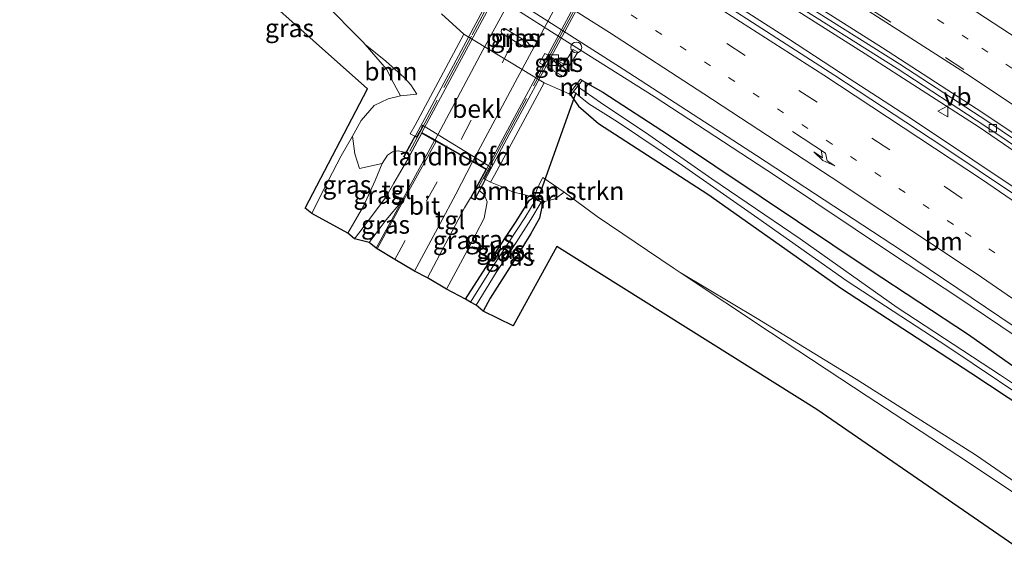
# Model space of a CAD drawing. Units: metres. Extents: x 190000 to 196283, y 318750 to 325001.
# Drawn here: x 192204 to 192339, y 324492 to 324566 of the extents above; entities that cross this region are included whole.
import ezdxf
from ezdxf.enums import TextEntityAlignment as Align

# ---------------------------------------------------------------- set-up
doc = ezdxf.new("R2010")
doc.units = ezdxf.units.M
for name, pattern in [('IE-TERREINAFSCHEIDING', [10, 8, -2]), ('VW-1-3_STREEP', [4, 1, -3]), ('VW-3-9_STREEP', [12, 3, -9])]:
    doc.linetypes.add(name, pattern=pattern)
doc.layers.get('0').update_dxf_attribs({"lineweight": 25})
for name, color, linetype, lineweight in [('B-ME-BV-GELEIDECONSTRUCTIE-GELEIDERAIL-L-B1', 213, 'BV-GELEIDERAIL', 18), ('B-ME-GR-BOMENSTRUIKEN-GV-B6', 93, 'Continuous', 18), ('B-ME-GR-BOOM-GV-B6', 93, 'Continuous', 18), ('B-ME-GW-INSTEEKWATERGANG-L-B1', 10, 'Continuous', 25), ('B-ME-GW-KRUINLIJN-L-B1', 93, 'Continuous', 18), ('B-ME-GW-TEENLIJN-L-B1', 93, 'Continuous', 18), ('B-ME-IE-GRASLAND-GV-B6', 93, 'Continuous', 18), ('B-ME-IE-GRONDWERKLIJN-GROND_INGERICHT-GV-B6', 253, 'Continuous', 18), ('B-ME-IE-INRICHTINGSELEMENT-S-B1', 253, 'Continuous', 18), ('B-ME-IE-TERREINAFSCHEIDING-RASTERHEKWERK-L-B2', 8, 'IE-TERREINAFSCHEIDING', 18), ('B-ME-KG-KADASTRAAL-OPNAMEDTMGRENS-L-B1', 10, 'Continuous', 25), ('B-ME-KW-DUIKER-L-B1', 10, 'Continuous', 25), ('B-ME-KW-LANDHOOFD-GV-B6', 173, 'Continuous', 18), ('B-ME-KW-PIJLER-GV-B6', 173, 'Continuous', 18), ('B-ME-KW-VIADUCT-GV-B7', 173, 'Continuous', 18), ('B-ME-MW-MUUR-GV-B6', 8, 'IE-TERREINAFSCHEIDING-KUNSTMATIG', 18), ('B-ME-OB-BEKLEDING-GV-B6', 253, 'Continuous', 18), ('B-ME-OG-WATER-GV-B6', 153, 'Continuous', 18), ('B-ME-VH-VERH_SOORT-BETON-OVERIG-GV-B7', 8, 'IE-TERREINAFSCHEIDING-NATUURLIJK-HOUTWAL', 18), ('B-ME-VH-VERH_SOORT-BITUMEN-GV-B6', 8, 'IE-TERREINAFSCHEIDING-NATUURLIJK-HOUTWAL', 18), ('B-ME-VH-VERH_SOORT-BITUMEN-GV-B7', 8, 'IE-TERREINAFSCHEIDING-NATUURLIJK-HOUTWAL', 18), ('B-ME-VH-VERH_SOORT-KLINKERS-GV-B6', 8, 'IE-TERREINAFSCHEIDING-NATUURLIJK-HOUTWAL', 18), ('B-ME-VH-VERH_SOORT-TEGELS-GV-B6', 8, 'Continuous', 18), ('B-ME-VV-KOLK-S-B1', 8, 'Continuous', 18), ('B-ME-VW-MARKERING-13STREEP-045-L-B1', 255, 'VW-1-3_STREEP', 18), ('B-ME-VW-MARKERING-39STREEP-015-L-B1', 255, 'VW-3-9_STREEP', 18), ('B-ME-VW-MARKERING-39STREEP-015-L-B2', 255, 'VW-3-9_STREEP', 18), ('B-ME-VW-MARKERING-PIJLRE750-S-B1', 7, 'Continuous', 18), ('B-ME-VW-MARKERING-STREEP-015-L-B1', 7, 'Continuous', 18), ('B-ME-VW-MEUBILAIR_WEGMEUBILAIR-VERKEERSBORD-S-B1', 8, 'Continuous', 18)]:
    doc.layers.add(name, color=color, linetype=linetype, lineweight=lineweight)
doc.styles.add('NLCS-ISO', font='NLCS-ISO.TTF')
doc.linetypes.add('BV-GELEIDERAIL', pattern='A,10,-3,[108,NLCS.SHX,S=1,R=0,X=0,Y=0],-3', length=16)
doc.linetypes.add('IE-TERREINAFSCHEIDING-KUNSTMATIG', pattern='A,4,[82,NLCS.SHX,S=0.75,R=90,X=0,Y=0],4,-2', length=10)
doc.linetypes.add('IE-TERREINAFSCHEIDING-NATUURLIJK-HOUTWAL', pattern='A,7,-1.5,[67,NLCS.SHX,S=0.75,R=45,X=0,Y=0],-1.5,7,-1.5,[70,NLCS.SHX,S=0.75,R=0,X=0,Y=0],-1.5', length=20)

# ---------------------------------------------------------------- blocks, each defined once
blk = doc.blocks.new('kast')
blk.add_line((-0.75, -0.75), (0.75, 0.75))
blk.add_lwpolyline([(-0.75, 0.75), (0.75, 0.75), (0.75, -0.75), (-0.75, -0.75)], close=True)
blk = doc.blocks.new('dtb')
blk.add_circle((0, 0), 0.75)
blk = doc.blocks.new('verkeersbord')
for p, q in [((0, 0.75), (-0.75, -0.625)), ((0.75, -0.625), (0, 0.75)), ((-0.75, -0.625), (0.75, -0.625))]:
    blk.add_line(p, q)
blk = doc.blocks.new('kolk')
blk.add_lwpolyline([(-0.5, -0.5), (0.5, -0.5), (0.5, 0.5), (-0.5, 0.5)], close=True)
blk = doc.blocks.new('pijlr')
for p, q in [((0, 0, 0.1), (5.45, 0, 0.1)), ((5.45, -0.75, 0.1), (4.7, 0, 0.1)), ((6.2, -0.75, 0.1), (5.45, 0, 0.1)), ((4, -0.75, 0.1), (5.45, -0.75, 0.1)), ((5.7, -1.05, 0.1), (4, -0.75, 0.1)), ((7.5, -0.75, 0.1), (5.7, -1.05, 0.1)), ((7.5, -0.75, 0.1), (6.2, -0.75, 0.1))]:
    blk.add_line(p, q)

msp = doc.modelspace()

# ---------------------------------------------------------------- linework, layer by layer
at = {"layer": 'B-ME-BV-GELEIDECONSTRUCTIE-GELEIDERAIL-L-B1'}
for points in [[(192203.587, 324630.21, 81.924), (192212.375, 324625.437, 82.123), (192221.14, 324620.62, 82.339), (192229.877, 324615.752, 82.548), (192238.582, 324610.822, 82.769), (192252.05, 324603.07, 83.076), (192260.691, 324598.017, 83.242), (192273.763, 324590.267, 83.51), (192288.125, 324581.536, 83.782), (192303.408, 324572.003, 84.131), (192307.828, 324569.099, 84.225), (192320.229, 324561.184, 84.447), (192335.95, 324551.061, 84.743), (192352.451, 324539.76, 85.003)], [(192200.851, 324628.353, 82.289), (192211.671, 324622.388, 82.524), (192220.399, 324617.506, 82.749), (192229.079, 324612.536, 82.94), (192241.597, 324605.309, 83.208), (192250.173, 324600.156, 83.419), (192258.754, 324595.011, 83.597), (192267.296, 324589.807, 83.812), (192275.844, 324584.61, 83.973), (192291.768, 324574.739, 84.292), (192301.268, 324568.68, 84.497), (192309.657, 324563.236, 84.666), (192318.051, 324557.803, 84.823), (192326.76, 324552.112, 84.984), (192335.087, 324546.566, 85.11), (192343.407, 324541.01, 85.285)], [(192248.609, 324582.441, 82.216), (192265.047, 324571.849, 83.373), (192278.368, 324563.346, 83.611), (192291.138, 324555.286, 83.896), (192307.884, 324544.352, 84.247), (192324.414, 324533.29, 84.543), (192332.761, 324527.782, 84.742), (192341.049, 324522.187, 84.88)]]:
    msp.add_polyline3d(points, dxfattribs=at)
at = {"layer": 'B-ME-GR-BOMENSTRUIKEN-GV-B6'}
for points in [[(192351.398, 324494.869, 87.216), (192335.44, 324505.857, 87.056), (192319.019, 324516.289, 86.911), (192305.367, 324524.689, 86.69), (192294.752, 324531.02, 86.552), (192293.772, 324531.673, 86.546), (192283.291, 324538.763, 86.489), (192278.721, 324542.093, 86.373), (192275.773, 324544.103, 86.457), (192275.492, 324543.529, 86.55), (192274.983, 324542.418, 86.61), (192274.667, 324541.663, 86.61), (192274.49, 324541.373, 86.642), (192273.018, 324541.806, 87.192), (192271.689, 324542.107, 87.461), (192269.933, 324542.926, 87.69), (192268.598, 324543.492, 87.779), (192269.129, 324544.447, 87.519), (192275.986, 324557.179, 82.869), (192279.401, 324555.684, 82.847), (192279.638, 324555.5, 82.83), (192280.695, 324553.986, 82.863), (192283.478, 324551.582, 82.923), (192298.541, 324541.817, 83.156), (192316.982, 324528.788, 83.453), (192334.808, 324517.179, 83.895), (192350.123, 324507.056, 84.164)], [(192274.667, 324541.663, 86.61), (192274.983, 324542.418, 86.61), (192275.492, 324543.529, 86.55), (192275.773, 324544.103, 86.457), (192278.721, 324542.093, 86.373), (192277.509, 324541.167, 86.513), (192276.032, 324540.831, 86.542), (192274.667, 324541.663, 86.61)], [(192345.995, 324497.111, 87.132), (192334.221, 324504.96, 86.991), (192320.51, 324513.969, 86.811), (192307.205, 324522.731, 86.626), (192294.752, 324531.02, 86.552), (192305.367, 324524.689, 86.69), (192319.019, 324516.289, 86.911), (192335.44, 324505.857, 87.056), (192351.398, 324494.869, 87.216)]]:
    msp.add_polyline3d(points, dxfattribs=at)
at = {"layer": 'B-ME-GR-BOOM-GV-B6'}
for points in [[(192256.919, 324547.562, 88.509), (192255.847, 324547.81, 88.775), (192255.081, 324547.65, 88.775), (192254.392, 324547.186, 88.746), (192253.616, 324546.073, 88.69), (192250.535, 324545.375, 87.453), (192249.89, 324547.398, 86.497), (192249.568, 324549.841, 85.702), (192250.758, 324551.988, 85.819), (192252.541, 324554.044, 85.895), (192254.474, 324554.96, 85.939), (192256.172, 324555.384, 85.943), (192258.418, 324555.604, 85.666), (192257.586, 324556.918, 85.65), (192256.692, 324557.94, 85.582), (192254.161, 324560.173, 85.377), (192251.302, 324562.474, 85.335), (192251.016, 324562.803, 85.317), (192245.466, 324568.432, 84.943)], [(192261.815, 324566.717, 82.345), (192264.883, 324563.922, 82.659), (192258.197, 324551.365, 87.108), (192257.481, 324550.134, 87.108), (192258.131, 324549.814, 87.108), (192256.919, 324547.562, 88.509)], [(192256.172, 324555.384, 85.943), (192255.268, 324557.073, 85.658), (192254.247, 324559.077, 85.517), (192251.302, 324562.474, 85.335), (192254.161, 324560.173, 85.377), (192256.692, 324557.94, 85.582), (192257.586, 324556.918, 85.65), (192258.418, 324555.604, 85.666), (192256.172, 324555.384, 85.943)]]:
    msp.add_polyline3d(points, dxfattribs=at)
at = {"layer": 'B-ME-GW-INSTEEKWATERGANG-L-B1'}
for points in [[(192281.214, 324557.528, 82.843), (192284.051, 324555.905, 82.899), (192293.114, 324549.997, 82.979), (192305.888, 324541.458, 83.112), (192320.783, 324531.464, 83.481), (192334.474, 324522.468, 83.746), (192346.832, 324513.74, 83.951), (192359.219, 324505.242, 84.224), (192370.509, 324496.993, 84.321), (192382.556, 324487.851, 84.505), (192395.116, 324478.389, 84.638), (192405.615, 324470.335, 84.871), (192416.856, 324461.802, 85.019), (192428.389, 324452.543, 85.088), (192439.218, 324443.679, 85.212), (192445.492, 324437.78, 85.28), (192449.865, 324433.876, 85.349), (192452.036, 324431.645, 85.309), (192453.945, 324429.982, 85.373)], [(192279.638, 324555.5, 82.83), (192280.695, 324553.986, 82.863), (192283.478, 324551.582, 82.923), (192298.541, 324541.817, 83.156), (192316.982, 324528.788, 83.453), (192334.808, 324517.179, 83.895), (192350.123, 324507.056, 84.164), (192364.449, 324496.702, 84.341), (192384.021, 324482.707, 84.718), (192399.458, 324471.036, 84.931), (192417.179, 324457.47, 85.035), (192432.25, 324445.014, 85.196), (192447.766, 324431.825, 85.477), (192459.376, 324421.816, 85.525), (192467.824, 324414.267, 85.537), (192477.209, 324405.993, 85.61), (192487.425, 324395.881, 85.642)], [(192265.131, 324527.324, 86.578), (192268.745, 324532.992, 86.578), (192272.04, 324537.929, 86.578), (192273.961, 324540.99, 86.59), (192274.49, 324541.373, 86.642)], [(192275.855, 324540.541, 86.525), (192275.628, 324539.842, 86.538), (192275.31, 324538.509, 86.566), (192274.072, 324536.287, 86.582), (192271.818, 324532.679, 86.658), (192268.55, 324527.481, 86.63), (192267.562, 324525.672, 86.578)]]:
    msp.add_polyline3d(points, dxfattribs=at)
at = {"layer": 'B-ME-GW-KRUINLIJN-L-B1'}
msp.add_line((192275.773, 324544.103, 86.457), (192278.721, 324542.093, 86.373), dxfattribs=at)
for points in [[(192251.302, 324562.474, 85.335), (192254.161, 324560.173, 85.377), (192256.692, 324557.94, 85.582), (192257.586, 324556.918, 85.65), (192258.418, 324555.604, 85.666)], [(192248.895, 324536.427, 88.329), (192251.046, 324540.189, 88.461), (192252.693, 324543.733, 88.618), (192253.616, 324546.073, 88.69)], [(192267.046, 324542.276, 88.355), (192267.723, 324541.782, 88.542), (192268.12, 324540.76, 88.626), (192267.697, 324538.526, 88.646), (192265.382, 324534.116, 88.445), (192262.494, 324528.697, 88.321)], [(192294.752, 324531.02, 86.552), (192305.367, 324524.689, 86.69), (192319.019, 324516.289, 86.911), (192335.44, 324505.857, 87.056), (192351.398, 324494.869, 87.216), (192366.946, 324483.92, 87.429), (192381.95, 324472.283, 87.59), (192397.463, 324460.249, 87.979), (192411.889, 324448.486, 88.357), (192426.821, 324436.868, 88.606), (192438.625, 324428.206, 88.1), (192449.858, 324420.048, 87.702), (192459.493, 324413.3, 87.441), (192464.129, 324409.108, 87.232), (192469.346, 324404.45, 87.264), (192474.895, 324398.77, 87.333), (192480.775, 324392.163, 87.481), (192484.013, 324388.419, 87.61)]]:
    msp.add_polyline3d(points, dxfattribs=at)
at = {"layer": 'B-ME-GW-TEENLIJN-L-B1'}
msp.add_line((192258.418, 324555.604, 85.666), (192256.172, 324555.384, 85.943), dxfattribs=at)
for points in [[(192249.568, 324549.841, 85.702), (192247.965, 324547.113, 85.823), (192245.584, 324542.516, 85.807), (192243.921, 324539.162, 85.863)], [(192274.667, 324541.663, 86.61), (192274.983, 324542.418, 86.61), (192275.492, 324543.529, 86.55), (192275.773, 324544.103, 86.457)]]:
    msp.add_polyline3d(points, dxfattribs=at)
at = {"layer": 'B-ME-IE-GRASLAND-GV-B6'}
for points in [[(192346.105, 324538.225, 84.517), (192330.807, 324548.49, 84.264), (192316.049, 324558.209, 83.943), (192299.259, 324569.059, 83.594), (192286.813, 324576.827, 83.308), (192268.642, 324588.107, 83.047), (192261.853, 324592.26, 82.851), (192247.106, 324601.087, 82.537), (192229.69, 324611.199, 82.16), (192214.921, 324619.663, 81.71), (192201.269, 324627.25, 81.409)], [(192229.991, 324593.806, 81.806), (192230.996, 324593.213, 81.826), (192231.261, 324593.719, 81.871), (192238.073, 324589.878, 81.975), (192249.428, 324582.893, 82.268), (192261.758, 324575.216, 82.569), (192267.61, 324571.401, 82.698), (192286.87, 324559.058, 83.096), (192305.26, 324547.147, 83.405), (192325.242, 324534.073, 83.794), (192342.638, 324522.308, 84.088)], [(192275.533, 324589.782, 82.766), (192291.317, 324580.215, 83.071), (192309.179, 324568.944, 83.457), (192324.634, 324559.164, 83.738), (192336.755, 324551.266, 83.955), (192352.422, 324540.709, 84.236)], [(192243.921, 324539.162, 85.863), (192243.016, 324539.907, 85.734), (192251.601, 324556.341, 85.566), (192229.134, 324576.425, 84.26)], [(192245.466, 324568.432, 84.943), (192251.016, 324562.803, 85.317), (192251.302, 324562.474, 85.335), (192254.247, 324559.077, 85.517), (192255.268, 324557.073, 85.658), (192256.172, 324555.384, 85.943), (192254.474, 324554.96, 85.939), (192252.541, 324554.044, 85.895), (192250.758, 324551.988, 85.819), (192249.568, 324549.841, 85.702), (192247.965, 324547.113, 85.823), (192245.584, 324542.516, 85.807), (192243.921, 324539.162, 85.863)], [(192346.832, 324513.74, 83.951), (192334.474, 324522.468, 83.746), (192320.783, 324531.464, 83.481), (192305.888, 324541.458, 83.112), (192293.114, 324549.997, 82.979), (192284.051, 324555.905, 82.899), (192281.214, 324557.528, 82.843), (192280.977, 324557.712, 82.843), (192279.401, 324555.684, 82.847), (192275.986, 324557.179, 82.869), (192264.883, 324563.922, 82.659), (192261.815, 324566.717, 82.345)], [(192273.249, 324562.102, 82.667), (192273.43, 324562.047, 82.667), (192273.621, 324562.089, 82.667), (192273.772, 324562.205, 82.667), (192273.848, 324562.356, 82.667), (192273.847, 324562.563, 82.667), (192273.771, 324562.683, 82.667), (192273.672, 324562.781, 82.669), (192270.648, 324564.65, 82.609), (192270.556, 324564.692, 82.609), (192270.359, 324564.7, 82.609), (192270.177, 324564.614, 82.609), (192270.076, 324564.486, 82.609), (192270.044, 324564.288, 82.609), (192270.087, 324564.106, 82.609), (192270.223, 324563.967, 82.609), (192273.249, 324562.102, 82.667)], [(192279.963, 324561.802, 82.83), (192278.7, 324559.755, 82.77), (192276.052, 324561.219, 82.69), (192275.333, 324559.947, 82.778), (192278.632, 324558.082, 82.814), (192279.351, 324559.354, 82.814), (192280.613, 324561.401, 82.826), (192279.963, 324561.802, 82.83)], [(192349.387, 324509.847, 83.373), (192338.916, 324516.859, 83.096), (192324.675, 324526.181, 82.83), (192311.272, 324535.642, 82.67), (192299.086, 324543.942, 82.541), (192290.426, 324550.033, 82.497), (192283.731, 324554.454, 82.268), (192280.567, 324556.695, 82.136), (192281.214, 324557.528, 82.843), (192284.051, 324555.905, 82.899), (192293.114, 324549.997, 82.979), (192305.888, 324541.458, 83.112), (192320.783, 324531.464, 83.481), (192334.474, 324522.468, 83.746), (192346.832, 324513.74, 83.951)], [(192350.123, 324507.056, 84.164), (192334.808, 324517.179, 83.895), (192316.982, 324528.788, 83.453), (192298.541, 324541.817, 83.156), (192283.478, 324551.582, 82.923), (192280.695, 324553.986, 82.863), (192279.638, 324555.5, 82.83), (192280.037, 324556.013, 82.14), (192282.139, 324554.304, 82.276), (192286.076, 324551.786, 82.449), (192295.037, 324545.777, 82.553), (192305.452, 324538.499, 82.658), (192317.741, 324529.805, 82.826), (192331.483, 324520.873, 83.075), (192345.877, 324511.177, 83.513)], [(192248.895, 324536.427, 88.329), (192243.921, 324539.162, 85.863), (192245.584, 324542.516, 85.807), (192247.965, 324547.113, 85.823), (192249.568, 324549.841, 85.702), (192249.89, 324547.398, 86.497), (192250.535, 324545.375, 87.453), (192253.616, 324546.073, 88.69), (192252.693, 324543.733, 88.618), (192251.046, 324540.189, 88.461), (192248.895, 324536.427, 88.329)], [(192257.195, 324546.645, 88.887), (192255.252, 324543.327, 88.783), (192254.085, 324541.341, 88.67), (192251.567, 324537.952, 88.526), (192250.415, 324536.437, 88.425), (192249.827, 324535.661, 88.409), (192248.895, 324536.427, 88.329), (192251.046, 324540.189, 88.461), (192252.693, 324543.733, 88.618), (192253.616, 324546.073, 88.69), (192254.392, 324547.186, 88.746), (192255.081, 324547.65, 88.775), (192255.847, 324547.81, 88.775), (192256.919, 324547.562, 88.509), (192256.599, 324546.966, 88.879), (192257.195, 324546.645, 88.887)], [(192267.894, 324543.853, 87.927), (192268.598, 324543.492, 87.779), (192269.933, 324542.926, 87.69), (192271.689, 324542.107, 87.461), (192273.018, 324541.806, 87.192), (192274.49, 324541.373, 86.642), (192273.961, 324540.99, 86.59), (192272.04, 324537.929, 86.578), (192268.745, 324532.992, 86.578), (192265.131, 324527.324, 86.578), (192262.494, 324528.697, 88.321), (192265.382, 324534.116, 88.445), (192267.697, 324538.526, 88.646), (192268.12, 324540.76, 88.626), (192267.723, 324541.782, 88.542), (192267.046, 324542.276, 88.355), (192267.894, 324543.853, 87.927)], [(192267.046, 324542.276, 88.355), (192267.723, 324541.782, 88.542), (192268.12, 324540.76, 88.626), (192267.697, 324538.526, 88.646), (192265.382, 324534.116, 88.445), (192262.494, 324528.697, 88.321), (192259.892, 324530.266, 88.365), (192261.982, 324534.268, 88.437), (192264.99, 324539.937, 88.718), (192265.841, 324541.332, 88.69), (192266.382, 324541.041, 88.69), (192267.046, 324542.276, 88.355)], [(192252.82, 324534.367, 88.457), (192251.861, 324535.167, 88.453), (192254.18, 324538.261, 88.554), (192256.345, 324540.878, 88.694), (192252.82, 324534.367, 88.457)], [(192265.815, 324526.923, 86.224), (192265.131, 324527.324, 86.578), (192268.745, 324532.992, 86.578), (192272.04, 324537.929, 86.578), (192273.961, 324540.99, 86.59), (192274.49, 324541.373, 86.642), (192274.857, 324541.149, 86.24), (192273.288, 324538.554, 86.244), (192271.215, 324535.345, 86.236), (192268.889, 324531.829, 86.224), (192265.815, 324526.923, 86.224)], [(192267.562, 324525.672, 86.578), (192266.609, 324526.488, 86.232), (192269.379, 324530.999, 86.236), (192272.094, 324535.15, 86.248), (192274.127, 324538.307, 86.244), (192275.559, 324540.722, 86.236), (192275.855, 324540.541, 86.525), (192275.628, 324539.842, 86.538), (192275.31, 324538.509, 86.566), (192274.072, 324536.287, 86.582), (192271.818, 324532.679, 86.658), (192268.55, 324527.481, 86.63), (192267.562, 324525.672, 86.578)]]:
    msp.add_polyline3d(points, dxfattribs=at)
at = {"layer": 'B-ME-IE-GRONDWERKLIJN-GROND_INGERICHT-GV-B6'}
msp.add_polyline3d([(192380.444, 324466.001, 87.827), (192313.594, 324512.117, 86.863), (192277.723, 324534.612, 86.582), (192271.694, 324523.657, 86.618), (192267.562, 324525.672, 86.578), (192268.55, 324527.481, 86.63), (192271.818, 324532.679, 86.658), (192274.072, 324536.287, 86.582), (192275.31, 324538.509, 86.566), (192275.628, 324539.842, 86.538), (192275.855, 324540.541, 86.525), (192276.032, 324540.831, 86.542), (192277.509, 324541.167, 86.513), (192278.721, 324542.093, 86.373), (192283.291, 324538.763, 86.489), (192293.772, 324531.673, 86.546), (192294.752, 324531.02, 86.552), (192307.205, 324522.731, 86.626), (192320.51, 324513.969, 86.811), (192334.221, 324504.96, 86.991), (192345.995, 324497.111, 87.132)], dxfattribs=at)
at = {"layer": 'B-ME-IE-TERREINAFSCHEIDING-RASTERHEKWERK-L-B2'}
for points in [[(192257.434, 324547.75, 88.935), (192266.053, 324563.833, 89.405), (192278.222, 324586.446, 89.57), (192287.621, 324603.883, 89.594), (192295.092, 324617.816, 89.502), (192298.979, 324624.962, 89.393)], [(192308.121, 324619.327, 89.297), (192297.978, 324600.456, 89.53), (192286.629, 324579.364, 89.506), (192278.296, 324563.824, 89.365), (192270.686, 324549.724, 89.064), (192266.804, 324542.531, 88.919)]]:
    msp.add_polyline3d(points, dxfattribs=at)
at = {"layer": 'B-ME-KG-KADASTRAAL-OPNAMEDTMGRENS-L-B1'}
msp.add_polyline3d([(192380.444, 324466.001, 87.827), (192313.594, 324512.117, 86.863), (192277.723, 324534.612, 86.582), (192271.694, 324523.657, 86.618), (192267.562, 324525.672, 86.578), (192266.609, 324526.488, 86.232), (192265.815, 324526.923, 86.224), (192265.131, 324527.324, 86.578), (192262.494, 324528.697, 88.321), (192259.892, 324530.266, 88.365), (192258.098, 324531.22, 88.409), (192255.369, 324532.799, 88.449), (192252.968, 324534.286, 88.493), (192252.82, 324534.367, 88.457), (192251.861, 324535.167, 88.453), (192249.827, 324535.661, 88.409), (192248.895, 324536.427, 88.329), (192243.921, 324539.162, 85.863), (192243.016, 324539.907, 85.734), (192251.601, 324556.341, 85.566), (192229.134, 324576.425, 84.26)], dxfattribs=at)
at = {"layer": 'B-ME-KW-DUIKER-L-B1'}
msp.add_line((192275.045, 324540.898, 86.24), (192280.39, 324555.837, 81.951), dxfattribs=at)
at = {"layer": 'B-ME-KW-LANDHOOFD-GV-B6'}
msp.add_polyline3d([(192257.195, 324546.645, 88.887), (192256.599, 324546.966, 88.879), (192256.919, 324547.562, 88.509), (192258.131, 324549.814, 87.108), (192258.371, 324549.689, 87.108), (192258.827, 324550.495, 87.108), (192259.043, 324550.922, 87.108), (192259.211, 324551.329, 87.108), (192268.626, 324545.564, 87.349), (192268.392, 324545.185, 87.539), (192267.717, 324543.948, 87.926), (192267.894, 324543.853, 87.927), (192267.046, 324542.276, 88.355), (192266.382, 324541.041, 88.69), (192265.841, 324541.332, 88.69), (192267.936, 324545.226, 88.931), (192266.09, 324546.273, 88.787), (192263.581, 324547.695, 88.855), (192261.097, 324549.103, 88.883), (192260.877, 324549.228, 88.883), (192259.12, 324550.224, 89.072), (192257.195, 324546.645, 88.887)], dxfattribs=at)
at = {"layer": 'B-ME-KW-PIJLER-GV-B6'}
msp.add_polyline3d([(192270.648, 324564.65, 82.609), (192273.672, 324562.781, 82.669), (192273.771, 324562.683, 82.667), (192273.847, 324562.563, 82.667), (192273.848, 324562.356, 82.667), (192273.772, 324562.205, 82.667), (192273.621, 324562.089, 82.667), (192273.43, 324562.047, 82.667), (192273.249, 324562.102, 82.667), (192270.223, 324563.967, 82.609), (192270.087, 324564.106, 82.609), (192270.044, 324564.288, 82.609), (192270.076, 324564.486, 82.609), (192270.177, 324564.614, 82.609), (192270.359, 324564.7, 82.609), (192270.556, 324564.692, 82.609), (192270.648, 324564.65, 82.609)], dxfattribs=at)
at = {"layer": 'B-ME-KW-VIADUCT-GV-B7'}
msp.add_polyline3d([(192274.002, 324579.218, 89.514), (192282.94, 324595.836, 89.63), (192292.002, 324612.686, 89.55), (192299.149, 324625.975, 89.421), (192299.657, 324625.702, 89.357), (192297.767, 324622.187, 89.465), (192306.543, 324616.915, 89.289), (192308.379, 324620.329, 89.204), (192308.832, 324620.086, 89.281), (192304.11, 324611.306, 89.417), (192298.061, 324600.056, 89.502), (192288.762, 324582.764, 89.477), (192282.604, 324571.313, 89.405), (192275.704, 324558.482, 89.232), (192270.841, 324549.438, 89.052), (192266.362, 324541.109, 88.863), (192265.909, 324541.352, 88.831), (192268.003, 324545.245, 88.931), (192259.1, 324550.293, 89.072), (192257.175, 324546.713, 88.935), (192256.667, 324546.986, 88.975), (192261.43, 324555.842, 89.16), (192268.258, 324568.538, 89.389), (192274.002, 324579.218, 89.514)], dxfattribs=at)
at = {"layer": 'B-ME-MW-MUUR-GV-B6'}
for points in [[(192280.037, 324556.013, 82.14), (192279.638, 324555.5, 82.83), (192279.401, 324555.684, 82.847), (192280.977, 324557.712, 82.843), (192281.214, 324557.528, 82.843), (192280.567, 324556.695, 82.136), (192280.037, 324556.013, 82.14)], [(192274.857, 324541.149, 86.24), (192274.49, 324541.373, 86.642), (192274.667, 324541.663, 86.61), (192276.032, 324540.831, 86.542), (192275.855, 324540.541, 86.525), (192275.559, 324540.722, 86.236), (192274.857, 324541.149, 86.24)]]:
    msp.add_polyline3d(points, dxfattribs=at)
at = {"layer": 'B-ME-OB-BEKLEDING-GV-B6'}
msp.add_polyline3d([(192258.131, 324549.814, 87.108), (192257.481, 324550.134, 87.108), (192258.197, 324551.365, 87.108), (192264.883, 324563.922, 82.659), (192275.986, 324557.179, 82.869), (192269.129, 324544.447, 87.519), (192268.598, 324543.492, 87.779), (192267.894, 324543.853, 87.927), (192267.717, 324543.948, 87.926), (192268.392, 324545.185, 87.539), (192268.626, 324545.564, 87.349), (192259.211, 324551.329, 87.108), (192259.043, 324550.922, 87.108), (192258.827, 324550.495, 87.108), (192258.371, 324549.689, 87.108), (192258.131, 324549.814, 87.108)], dxfattribs=at)
at = {"layer": 'B-ME-OG-WATER-GV-B6'}
for points in [[(192345.877, 324511.177, 83.513), (192331.483, 324520.873, 83.075), (192317.741, 324529.805, 82.826), (192305.452, 324538.499, 82.658), (192295.037, 324545.777, 82.553), (192286.076, 324551.786, 82.449), (192282.139, 324554.304, 82.276), (192280.037, 324556.013, 82.14), (192280.567, 324556.695, 82.136), (192283.731, 324554.454, 82.268), (192290.426, 324550.033, 82.497), (192299.086, 324543.942, 82.541), (192311.272, 324535.642, 82.67), (192324.675, 324526.181, 82.83), (192338.916, 324516.859, 83.096), (192349.387, 324509.847, 83.373)], [(192266.609, 324526.488, 86.232), (192265.815, 324526.923, 86.224), (192268.889, 324531.829, 86.224), (192271.215, 324535.345, 86.236), (192273.288, 324538.554, 86.244), (192274.857, 324541.149, 86.24), (192275.559, 324540.722, 86.236), (192274.127, 324538.307, 86.244), (192272.094, 324535.15, 86.248), (192269.379, 324530.999, 86.236), (192266.609, 324526.488, 86.232)]]:
    msp.add_polyline3d(points, dxfattribs=at)
at = {"layer": 'B-ME-VH-VERH_SOORT-BETON-OVERIG-GV-B7'}
for points in [[(192299.582, 324621.039, 89.285), (192293.881, 324610.567, 89.413), (192287.991, 324599.678, 89.49), (192282.153, 324588.88, 89.494), (192275.23, 324575.898, 89.405), (192267.536, 324561.706, 89.208), (192260.927, 324549.315, 88.899), (192259.127, 324550.336, 89.032), (192265.883, 324562.904, 89.313), (192274.66, 324579.224, 89.473), (192283.861, 324596.332, 89.602), (192291.543, 324610.615, 89.542), (192297.747, 324622.141, 89.421), (192299.582, 324621.039, 89.285)], [(192304.621, 324618.011, 89.184), (192306.522, 324616.869, 89.277), (192298.16, 324601.325, 89.481), (192292.056, 324589.974, 89.433), (192285.717, 324578.187, 89.469), (192279.698, 324566.994, 89.345), (192273.805, 324556.036, 89.156), (192268.023, 324545.29, 88.931), (192266.129, 324546.365, 88.835), (192272.302, 324557.874, 89.024), (192280.573, 324573.337, 89.253), (192287.977, 324587.1, 89.329), (192295.828, 324601.692, 89.337), (192301.534, 324612.278, 89.269), (192304.621, 324618.011, 89.184)]]:
    msp.add_polyline3d(points, dxfattribs=at)
at = {"layer": 'B-ME-VH-VERH_SOORT-BITUMEN-GV-B6'}
for points in [[(192352.822, 324541.296, 84.304), (192337.148, 324551.856, 84.051), (192325.018, 324559.761, 83.786), (192309.555, 324569.536, 83.481), (192291.696, 324580.822, 83.136), (192275.902, 324590.388, 82.843), (192267.42, 324595.481, 82.658), (192258.336, 324600.868, 82.453), (192242.182, 324610.14, 82.087), (192228.356, 324618.059, 81.75), (192214.017, 324625.948, 81.284), (192203.529, 324631.641, 81.103)], [(192201.269, 324627.25, 81.409), (192214.921, 324619.663, 81.71), (192229.69, 324611.199, 82.16), (192247.106, 324601.087, 82.537), (192261.853, 324592.26, 82.851), (192268.642, 324588.107, 83.047), (192286.813, 324576.827, 83.308), (192299.259, 324569.059, 83.594), (192316.049, 324558.209, 83.943), (192330.807, 324548.49, 84.264), (192346.105, 324538.225, 84.517), (192361.508, 324527.515, 84.786), (192377.358, 324516.42, 85.088), (192393.502, 324504.693, 85.305), (192406.848, 324494.724, 85.497), (192420.604, 324484.369, 85.71), (192434.416, 324473.669, 85.883), (192446.976, 324463.866, 86.035), (192453.805, 324458.418, 86.152), (192465.267, 324449.154, 86.204), (192478.539, 324438.338, 86.325), (192488.058, 324430.447, 86.457), (192499.345, 324420.795, 86.582)], [(192342.638, 324522.308, 84.088), (192325.242, 324534.073, 83.794), (192305.26, 324547.147, 83.405), (192286.87, 324559.058, 83.096), (192267.61, 324571.401, 82.698), (192261.758, 324575.216, 82.569), (192249.428, 324582.893, 82.268), (192238.073, 324589.878, 81.975), (192231.261, 324593.719, 81.871), (192226.625, 324596.564, 81.734), (192221.128, 324599.886, 81.67), (192210.195, 324606.616, 81.373), (192199.089, 324613.489, 81.116)], [(192252.82, 324534.367, 88.457), (192256.345, 324540.878, 88.694), (192257.625, 324543.317, 88.706), (192260.877, 324549.228, 88.883), (192261.097, 324549.103, 88.883), (192263.581, 324547.695, 88.855), (192266.09, 324546.273, 88.787), (192263.787, 324541.823, 88.71), (192261.621, 324537.78, 88.534), (192258.098, 324531.22, 88.409), (192255.369, 324532.799, 88.449), (192252.968, 324534.286, 88.493), (192252.82, 324534.367, 88.457)]]:
    msp.add_polyline3d(points, dxfattribs=at)
at = {"layer": 'B-ME-VH-VERH_SOORT-BITUMEN-GV-B7'}
msp.add_polyline3d([(192299.582, 324621.039, 89.285), (192302.176, 324619.48, 89.184), (192304.621, 324618.011, 89.184), (192301.534, 324612.278, 89.269), (192295.828, 324601.692, 89.337), (192287.977, 324587.1, 89.329), (192280.573, 324573.337, 89.253), (192272.302, 324557.874, 89.024), (192266.129, 324546.365, 88.835), (192263.647, 324547.772, 88.867), (192260.927, 324549.315, 88.899), (192267.536, 324561.706, 89.208), (192275.23, 324575.898, 89.405), (192282.153, 324588.88, 89.494), (192287.991, 324599.678, 89.49), (192293.881, 324610.567, 89.413), (192299.582, 324621.039, 89.285)], dxfattribs=at)
at = {"layer": 'B-ME-VH-VERH_SOORT-KLINKERS-GV-B6'}
for points in [[(192352.422, 324540.709, 84.236), (192336.755, 324551.266, 83.955), (192324.634, 324559.164, 83.738), (192309.179, 324568.944, 83.457), (192291.317, 324580.215, 83.071), (192275.533, 324589.782, 82.766), (192267.057, 324594.879, 82.602), (192257.975, 324600.247, 82.417), (192241.821, 324609.513, 82.059), (192227.996, 324617.416, 81.706), (192213.669, 324625.313, 81.377), (192203.188, 324631.02, 81.091)], [(192203.529, 324631.641, 81.103), (192214.017, 324625.948, 81.284), (192228.356, 324618.059, 81.75), (192242.182, 324610.14, 82.087), (192258.336, 324600.868, 82.453), (192267.42, 324595.481, 82.658), (192275.902, 324590.388, 82.843), (192291.696, 324580.822, 83.136), (192309.555, 324569.536, 83.481), (192325.018, 324559.761, 83.786), (192337.148, 324551.856, 84.051), (192352.822, 324541.296, 84.304)]]:
    msp.add_polyline3d(points, dxfattribs=at)
at = {"layer": 'B-ME-VH-VERH_SOORT-TEGELS-GV-B6'}
for points in [[(192278.632, 324558.082, 82.814), (192275.333, 324559.947, 82.778), (192276.052, 324561.219, 82.69), (192278.7, 324559.755, 82.77), (192279.963, 324561.802, 82.83), (192280.613, 324561.401, 82.826), (192279.351, 324559.354, 82.814), (192278.632, 324558.082, 82.814)], [(192257.195, 324546.645, 88.887), (192259.12, 324550.224, 89.072), (192260.877, 324549.228, 88.883), (192257.625, 324543.317, 88.706), (192256.345, 324540.878, 88.694), (192254.18, 324538.261, 88.554), (192251.861, 324535.167, 88.453), (192249.827, 324535.661, 88.409), (192250.415, 324536.437, 88.425), (192251.567, 324537.952, 88.526), (192254.085, 324541.341, 88.67), (192255.252, 324543.327, 88.783), (192257.195, 324546.645, 88.887)], [(192265.841, 324541.332, 88.69), (192264.99, 324539.937, 88.718), (192261.982, 324534.268, 88.437), (192259.892, 324530.266, 88.365), (192258.098, 324531.22, 88.409), (192261.621, 324537.78, 88.534), (192263.787, 324541.823, 88.71), (192266.09, 324546.273, 88.787), (192267.936, 324545.226, 88.931), (192265.841, 324541.332, 88.69)]]:
    msp.add_polyline3d(points, dxfattribs=at)
at = {"layer": 'B-ME-VW-MARKERING-13STREEP-045-L-B1'}
for points in [[(192506.624, 324435.531, 86.578), (192490.921, 324448.572, 86.453), (192472.141, 324463.835, 86.264), (192453.026, 324478.838, 86.019), (192433.749, 324493.536, 85.79), (192420.801, 324503.235, 85.626), (192403.502, 324515.796, 85.381), (192387.043, 324527.456, 85.116), (192371.342, 324538.364, 84.923), (192353.81, 324550.355, 84.545), (192334.439, 324563.207, 84.248), (192317.528, 324574.062, 83.963), (192300.487, 324584.723, 83.574), (192278.902, 324597.984, 83.14), (192261.598, 324608.223, 82.806), (192245.156, 324617.759, 82.429), (192227.536, 324627.653, 81.995), (192212.462, 324635.941, 81.618), (192202.749, 324641.202, 81.352), (192199.318, 324643.015, 81.24)], [(192467.294, 324437.179, 86.156), (192445.389, 324454.82, 85.915), (192422.975, 324472.237, 85.626), (192401.029, 324488.934, 85.381), (192381.639, 324503.209, 84.991), (192362.177, 324517.135, 84.754), (192348.059, 324526.961, 84.566), (192332.4, 324537.628, 84.236), (192315.694, 324548.712, 83.919), (192298.922, 324559.547, 83.509), (192285.402, 324568.21, 83.3), (192265.161, 324580.835, 82.875), (192250.508, 324589.765, 82.533), (192234.302, 324599.357, 82.196), (192220.484, 324607.296, 81.842), (192203.05, 324617.067, 81.449), (192189.047, 324624.801, 81.051)]]:
    msp.add_polyline3d(points, dxfattribs=at)
at = {"layer": 'B-ME-VW-MARKERING-39STREEP-015-L-B1'}
for points in [[(192504.653, 324432.273, 86.501), (192488.527, 324445.694, 86.329), (192469.837, 324460.843, 86.14), (192451.02, 324475.623, 85.931), (192432.03, 324490.105, 85.666), (192412.85, 324504.411, 85.429), (192393.239, 324518.437, 85.112), (192373.603, 324532.247, 84.851), (192353.745, 324545.807, 84.505), (192333.859, 324559.044, 84.168), (192313.822, 324571.948, 83.818), (192293.412, 324584.718, 83.421), (192270.366, 324598.653, 82.867), (192252.223, 324609.341, 82.513), (192231.501, 324621.148, 81.999), (192210.564, 324632.707, 81.469), (192197.378, 324639.766, 81.162)], [(192495.184, 324418.66, 86.534), (192476.998, 324433.979, 86.321), (192458.667, 324448.998, 86.152), (192439.941, 324463.86, 85.935), (192420.901, 324478.573, 85.69), (192401.88, 324492.991, 85.449), (192382.604, 324507.143, 85.148), (192363.157, 324520.997, 84.863), (192343.565, 324534.546, 84.537), (192323.652, 324547.93, 84.128), (192303.706, 324560.982, 83.77), (192291.003, 324569.118, 83.521), (192270.886, 324581.715, 83.019), (192253.034, 324592.58, 82.678), (192232.483, 324604.716, 82.188), (192211.807, 324616.497, 81.73), (192192.348, 324627.244, 81.142)], [(192255.369, 324532.799, 88.449), (192259.764, 324540.921, 88.654), (192263.581, 324547.695, 88.855)]]:
    msp.add_polyline3d(points, dxfattribs=at)
at = {"layer": 'B-ME-VW-MARKERING-39STREEP-015-L-B2'}
msp.add_polyline3d([(192302.176, 324619.48, 89.184), (192294.166, 324604.559, 89.385), (192282.911, 324583.554, 89.373), (192271.581, 324562.616, 89.144), (192263.647, 324547.772, 88.867)], dxfattribs=at)
at = {"layer": 'B-ME-VW-MARKERING-STREEP-015-L-B1'}
for points in [[(192503.401, 324428.627, 86.337), (192495.816, 324434.947, 86.285), (192487.372, 324442, 86.192), (192475.893, 324451.276, 86.06), (192463.779, 324461.07, 85.903), (192448.761, 324472.82, 85.79), (192437.06, 324481.726, 85.586), (192422.316, 324492.915, 85.441), (192408.895, 324502.758, 85.272), (192393.897, 324513.53, 85.003), (192380.982, 324522.695, 84.794), (192364.756, 324533.934, 84.505), (192351.599, 324542.928, 84.361), (192336.313, 324553.13, 84.076), (192322.609, 324562.013, 83.823), (192309.744, 324570.22, 83.537), (192294.391, 324579.856, 83.24), (192278.086, 324589.847, 82.899), (192269.714, 324594.837, 82.754), (192260.326, 324600.427, 82.513), (192246.816, 324608.285, 82.228), (192230.646, 324617.459, 81.794), (192214.727, 324626.271, 81.397), (192202.443, 324632.984, 81.172)], [(192499.068, 324420.046, 86.602), (192488.412, 324429.058, 86.513), (192476.174, 324439.319, 86.389), (192462.432, 324450.649, 86.264), (192447.321, 324462.611, 86.06), (192428.945, 324476.971, 85.799), (192412.669, 324489.383, 85.602), (192394.271, 324503.154, 85.317), (192376.288, 324516.121, 85.088), (192356.931, 324529.709, 84.798), (192336.426, 324543.792, 84.389), (192314.52, 324558.243, 83.959), (192295.006, 324570.809, 83.549), (192272.088, 324585.167, 83.104), (192260.499, 324592.226, 82.835), (192241.798, 324603.452, 82.385), (192222.216, 324614.747, 81.991), (192206.339, 324623.649, 81.521), (192193.371, 324630.764, 81.216)], [(192491.406, 324405.157, 86.088), (192482.771, 324413.35, 86.019), (192473.598, 324421.702, 85.951), (192463.05, 324431.266, 85.879), (192451.495, 324441.447, 85.774), (192439.215, 324452.044, 85.65), (192427.574, 324461.871, 85.505), (192413.969, 324473.001, 85.341), (192400.787, 324483.474, 85.168), (192385.738, 324494.984, 84.995), (192370.363, 324506.43, 84.774), (192352.063, 324519.516, 84.453), (192335.567, 324530.886, 84.132), (192315.561, 324544.172, 83.77), (192297.978, 324555.677, 83.385), (192285.001, 324564.128, 83.14), (192267.717, 324575.057, 82.758), (192258.078, 324581.024, 82.565), (192245.43, 324588.832, 82.28), (192230.606, 324597.912, 81.939), (192215.319, 324607.183, 81.642), (192200.246, 324616.297, 81.276), (192188.374, 324623.52, 81.023)], [(192266.945, 324609.517, 82.955), (192276.917, 324603.58, 83.136), (192283.158, 324599.828, 83.252), (192300.125, 324589.489, 83.634), (192317.114, 324578.855, 83.995), (192334.561, 324567.646, 84.333), (192355.628, 324553.897, 84.662), (192373.34, 324542.104, 85.011), (192392.088, 324529.403, 85.305), (192410.232, 324516.83, 85.537), (192425.877, 324505.754, 85.782), (192440.009, 324495.479, 85.971), (192455.416, 324484.049, 86.192), (192472.583, 324470.879, 86.349), (192487.95, 324458.93, 86.489), (192502.369, 324447.448, 86.646), (192510.13, 324441.191, 86.722)], [(192504.5775, 324432.0531, 86.6051), (192488.339, 324445.568, 86.446), (192469.707, 324460.568, 86.245), (192450.903, 324475.274, 86.03), (192431.883, 324489.768, 85.78), (192412.683, 324504.068, 85.531), (192393.316, 324518.002, 85.242), (192373.642, 324531.785, 84.91), (192353.978, 324545.279, 84.564), (192334.067, 324558.514, 84.235), (192313.759, 324571.583, 83.837)], [(192252.968, 324534.286, 88.493), (192256.648, 324541.032, 88.674), (192261.097, 324549.103, 88.883)]]:
    msp.add_polyline3d(points, dxfattribs=at)

# ---------------------------------------------------------------- block references
at = {"layer": 'B-ME-IE-INRICHTINGSELEMENT-S-B1', "rotation": 90}
for name, p in [('dtb', (192280.402, 324562.071, 83.553)), ('kast', (192277.213, 324560.32, 84.57)), ('kast', (192278.392, 324559.583, 84.586))]:
    msp.add_blockref(name, p, dxfattribs=at)
at = {"layer": 'B-ME-VV-KOLK-S-B1', "rotation": 90}
msp.add_blockref('kolk', (192337.85, 324550.924, 83.983), dxfattribs=at)
at = {"layer": 'B-ME-VW-MARKERING-PIJLRE750-S-B1', "rotation": 326.6999999999999}
msp.add_blockref('pijlr', (192310.222, 324550.47, 83.754), dxfattribs=at)
at = {"layer": 'B-ME-VW-MEUBILAIR_WEGMEUBILAIR-VERKEERSBORD-S-B1', "rotation": 90}
msp.add_blockref('verkeersbord', (192331.026, 324553.262, 84.124), dxfattribs=at)

# ---------------------------------------------------------------- texts
at = {"layer": 'B-ME-GR-BOMENSTRUIKEN-GV-B6', "ltscale": 0.2, "style": 'NLCS-ISO'}
msp.add_text('bmn en strkn', height=2.5, dxfattribs=at).set_placement((192276.5212, 324542.2771), align=Align.MIDDLE_CENTER)
at = {"layer": 'B-ME-GR-BOOM-GV-B6', "ltscale": 0.2, "style": 'NLCS-ISO'}
msp.add_text('bmn', height=2.5, dxfattribs=at).set_placement((192254.8417, 324558.7607), align=Align.MIDDLE_CENTER)
at = {"layer": 'B-ME-IE-GRASLAND-GV-B6', "ltscale": 0.2, "style": 'NLCS-ISO'}
for p in [(192240.8645, 324564.7405), (192271.946, 324563.3735), (192277.973, 324559.942), (192248.7685, 324543.134), (192253.045, 324541.7355), (192254.103, 324537.6225), (192264.006, 324535.4865), (192268.492, 324535.5885), (192269.994, 324534.148), (192271.232, 324533.197)]:
    msp.add_text('gras', height=2.5, dxfattribs=at).set_placement(p, align=Align.MIDDLE_CENTER)
at = {"layer": 'B-ME-KW-LANDHOOFD-GV-B6', "ltscale": 0.2, "style": 'NLCS-ISO'}
msp.add_text('landhoofd', height=2.5, dxfattribs=at).set_placement((192263.1758, 324547.033), align=Align.MIDDLE_CENTER)
at = {"layer": 'B-ME-KW-PIJLER-GV-B6', "ltscale": 0.2, "style": 'NLCS-ISO'}
msp.add_text('pijler', height=2.5, dxfattribs=at).set_placement((192271.9459, 324563.3771), align=Align.MIDDLE_CENTER)
at = {"layer": 'B-ME-MW-MUUR-GV-B6', "ltscale": 0.2, "style": 'NLCS-ISO'}
for p in [(192280.3076, 324556.606), (192275.261, 324541.102)]:
    msp.add_text('mr', height=2.5, dxfattribs=at).set_placement(p, align=Align.MIDDLE_CENTER)
at = {"layer": 'B-ME-OB-BEKLEDING-GV-B6', "ltscale": 0.2, "style": 'NLCS-ISO'}
msp.add_text('bekl', height=2.5, dxfattribs=at).set_placement((192266.6955, 324553.6073), align=Align.MIDDLE_CENTER)
at = {"layer": 'B-ME-OG-WATER-GV-B6', "ltscale": 0.2, "style": 'NLCS-ISO'}
msp.add_text('sloot', height=2.5, dxfattribs=at).set_placement((192270.7062, 324533.7996), align=Align.MIDDLE_CENTER)
at = {"layer": 'B-ME-VH-VERH_SOORT-BITUMEN-GV-B6', "ltscale": 0.2, "style": 'NLCS-ISO'}
msp.add_text('bit', height=2.5, dxfattribs=at).set_placement((192259.4692, 324540.2379), align=Align.MIDDLE_CENTER)
at = {"layer": 'B-ME-VH-VERH_SOORT-TEGELS-GV-B6', "ltscale": 0.2, "style": 'NLCS-ISO'}
for p in [(192278.1338, 324560.0471), (192255.6283, 324542.4122), (192263.0077, 324538.2674)]:
    msp.add_text('tgl', height=2.5, dxfattribs=at).set_placement(p, align=Align.MIDDLE_CENTER)
at = {"layer": 'B-ME-VW-MARKERING-13STREEP-045-L-B1', "ltscale": 0.2, "style": 'NLCS-ISO'}
msp.add_text('bm', height=2.5, dxfattribs=at).set_placement((192331.081, 324535.3129), align=Align.MIDDLE_CENTER)
at = {"layer": 'B-ME-VW-MEUBILAIR_WEGMEUBILAIR-VERKEERSBORD-S-B1', "ltscale": 0.2, "style": 'NLCS-ISO'}
msp.add_text('vb', height=2.5, dxfattribs=at).set_placement((192331.026, 324553.262, 84.124), align=Align.BOTTOM_LEFT)

doc.saveas('drawing.dxf')
